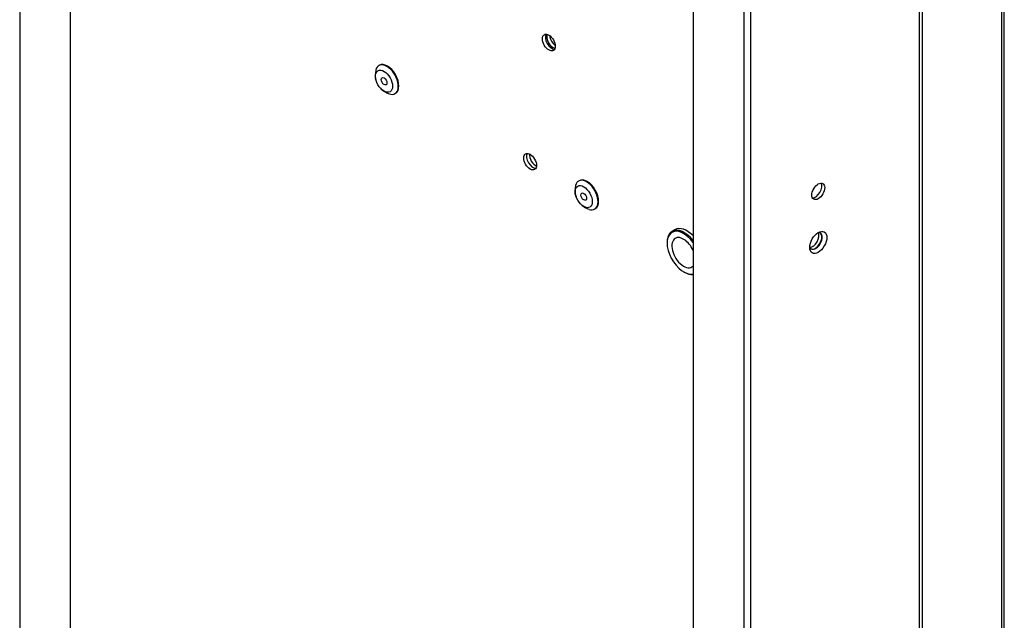
# Paper-space layout 'Sheet1' of a CAD drawing. Units: millimetres. Extents: x 7 to 587, y 7 to 410.
# Drawn here: x 182 to 238, y 311 to 345 of the extents above; entities that cross this region are included whole.
import ezdxf

# ---------------------------------------------------------------- set-up
doc = ezdxf.new("R2010")
doc.units = ezdxf.units.MM
for name, color, linetype in [('BCR00008_Ø124_H7', 7, 'Continuous'), ('FASCETTA_BIANCA_', 7, 'Continuous'), ('GUARNIZIONE_A_FI', 7, 'Continuous'), ('INSERTO_M6_ESAGO', 7, 'Continuous'), ('Livello18', 7, 'Continuous'), ('PROFILO_LATERALE', 7, 'Continuous'), ('PROFILO_POSTERIO', 7, 'Continuous'), ('RIVETTO_4X9___12', 7, 'Continuous'), ('XV240056', 7, 'Continuous'), ('XVH30001', 7, 'Continuous'), ('XVH30002', 7, 'Continuous')]:
    doc.layers.add(name, color=color, linetype=linetype)

# ---------------------------------------------------------------- blocks, each defined once
blk = doc.blocks.new('SE1')
at = {"layer": 'BCR00008_Ø124_H7', "color": 7, "linetype": 'Continuous'}
for centre, start_param, end_param in [((212.255, 343.672), 0.490883, 2.65071), ((212.418, 343.766), 0.903785, 2.237807)]:
    blk.add_ellipse(centre, major_axis=(-0.259, 0.448), ratio=0.57735, start_param=start_param, end_param=end_param, dxfattribs=at)
at = {"layer": 'FASCETTA_BIANCA_', "color": 7, "linetype": 'Continuous'}
blk.add_ellipse((227.206, 335.147), major_axis=(0.259, 0.448), ratio=0.57735, start_param=3.46128, end_param=5.963498, dxfattribs=at)
at = {"layer": 'GUARNIZIONE_A_FI', "color": 7, "linetype": 'Continuous'}
for p, q in [((181.848, 375.78), (181.848, 244.921)), ((223.129, 367.346), (223.129, 221.833)), ((220.229, 365.673), (220.229, 224.62)), ((184.747, 281.952), (184.747, 351.144))]:
    blk.add_line(p, q, dxfattribs=at)
at = {"layer": 'INSERTO_M6_ESAGO', "color": 7, "linetype": 'Continuous'}
for p, q in [((219.198, 332.867), (219.035, 332.774)), ((218.749, 332.142), (218.749, 332.104)), ((219.693, 330.47), (219.725, 330.452))]:
    blk.add_line(p, q, dxfattribs=at)
for centre, major_axis, start_param, end_param in [((219.693, 331.56), (0.667, -1.155), 1.750841, 6.10314), ((219.725, 331.578), (-0.69, 1.195), 4.954736, 6.283185), ((219.888, 331.672), (-0.69, 1.195), 5.140126, 6.283185), ((219.725, 331.578), (-0.69, 1.195), 0, 0.785398), ((219.693, 331.56), (-0.472, 0.817), 0, 3.291872), ((219.693, 331.56), (-0.472, 0.817), 4.56211, 6.283185), ((219.725, 331.578), (-0.69, 1.195), 2.356194, 2.899246)]:
    blk.add_ellipse(centre, major_axis=major_axis, ratio=0.57735, start_param=start_param, end_param=end_param, dxfattribs=at)
at = {"layer": 'PROFILO_LATERALE', "color": 7, "linetype": 'Continuous'}
for centre, major_axis, start_param, end_param in [((227.044, 332.33), (0.259, 0.448), 3.50707, 5.917708), ((227.206, 332.236), (-0.259, -0.448), 0.043139, 3.098453)]:
    blk.add_ellipse(centre, major_axis=major_axis, ratio=0.57735, start_param=start_param, end_param=end_param, dxfattribs=at)
at = {"layer": 'PROFILO_POSTERIO', "color": 7, "linetype": 'Continuous'}
for centre, major_axis, start_param, end_param in [((211.106, 336.837), (0.259, -0.448), 3.46128, 5.963498), ((211.268, 336.931), (-0.259, 0.448), 0.679674, 2.461919)]:
    blk.add_ellipse(centre, major_axis=major_axis, ratio=0.57735, start_param=start_param, end_param=end_param, dxfattribs=at)
at = {"layer": 'RIVETTO_4X9___12', "color": 7, "linetype": 'Continuous'}
for p, q in [((202.351, 342.234), (202.319, 342.216)), ((203.239, 340.622), (203.271, 340.641)), ((213.736, 335.662), (213.703, 335.643)), ((214.623, 334.049), (214.656, 334.068))]:
    blk.add_line(p, q, dxfattribs=at)
for centre, start, end in [((203.267, 341.701), 167.2943, 198.463), ((203.267, 341.701), 221.537, 252.7057), ((214.651, 335.128), 167.2943, 198.463), ((214.651, 335.128), 221.537, 252.7057)]:
    blk.add_arc(centre, 1.15, start, end, dxfattribs=at)
for centre, major_axis, start_param, end_param in [((202.811, 341.438), (-0.46, 0.797), 3.141593, 6.283185), ((202.779, 341.419), (0.46, -0.797), 0, 3.700583), ((202.779, 341.419), (0.46, -0.797), 5.724195, 6.283185), ((214.163, 334.846), (0.46, -0.797), 0, 3.700583), ((214.196, 334.865), (-0.46, 0.797), 3.141593, 6.283185), ((214.163, 334.846), (0.46, -0.797), 5.724195, 6.283185)]:
    blk.add_ellipse(centre, major_axis=major_axis, ratio=0.57735, start_param=start_param, end_param=end_param, dxfattribs=at)
for centre, major_axis in [((202.616, 341.325), (0.345, -0.598)), ((202.616, 341.325), (-0.115, 0.199)), ((214, 334.752), (0.345, -0.598)), ((214, 334.752), (-0.115, 0.199))]:
    blk.add_ellipse(centre, major_axis=major_axis, ratio=0.57735, dxfattribs=at)
at = {"layer": 'XV240056', "color": 7, "linetype": 'Continuous'}
blk.add_line((212.074, 343.819), (212.137, 343.855), dxfattribs=at)
at = {"layer": 'XVH30001', "color": 7, "linetype": 'Continuous'}
blk.add_line((223.5, 367.373), (223.5, 222.208), dxfattribs=at)
for centre, major_axis in [((212.011, 343.531), (-0.259, 0.448)), ((210.943, 336.743), (-0.259, 0.448)), ((227.369, 335.053), (0.259, 0.448)), ((227.369, 332.142), (-0.345, -0.598))]:
    blk.add_ellipse(centre, major_axis=major_axis, ratio=0.57735, dxfattribs=at)
for centre, major_axis, start_param, end_param in [((212.174, 343.625), (-0.259, 0.448), 0.319687, 2.821905), ((211.106, 336.837), (-0.259, 0.448), 0.319687, 2.821905), ((227.206, 335.147), (0.259, 0.448), 3.46128, 5.963498), ((227.229, 332.223), (0.259, 0.448), 2.679323, 6.283185), ((227.206, 332.236), (-0.259, -0.448), 0.043139, 3.098454), ((227.229, 332.223), (0.259, 0.448), 0, 0.462269)]:
    blk.add_ellipse(centre, major_axis=major_axis, ratio=0.57735, start_param=start_param, end_param=end_param, dxfattribs=at)
at = {"layer": 'XVH30002', "color": 7, "linetype": 'Continuous'}
for p, q in [((237.974, 229.861), (237.974, 375.737)), ((237.825, 229.767), (237.825, 375.416)), ((233.143, 227.252), (233.143, 372.9)), ((233.305, 227.158), (233.305, 372.806))]:
    blk.add_line(p, q, dxfattribs=at)

psp = doc.layouts.new('Sheet1')

# ---------------------------------------------------------------- block references
at = {"layer": 'Livello18'}
psp.add_blockref('SE1', (0, 0), dxfattribs=at)

doc.saveas('drawing.dxf')
